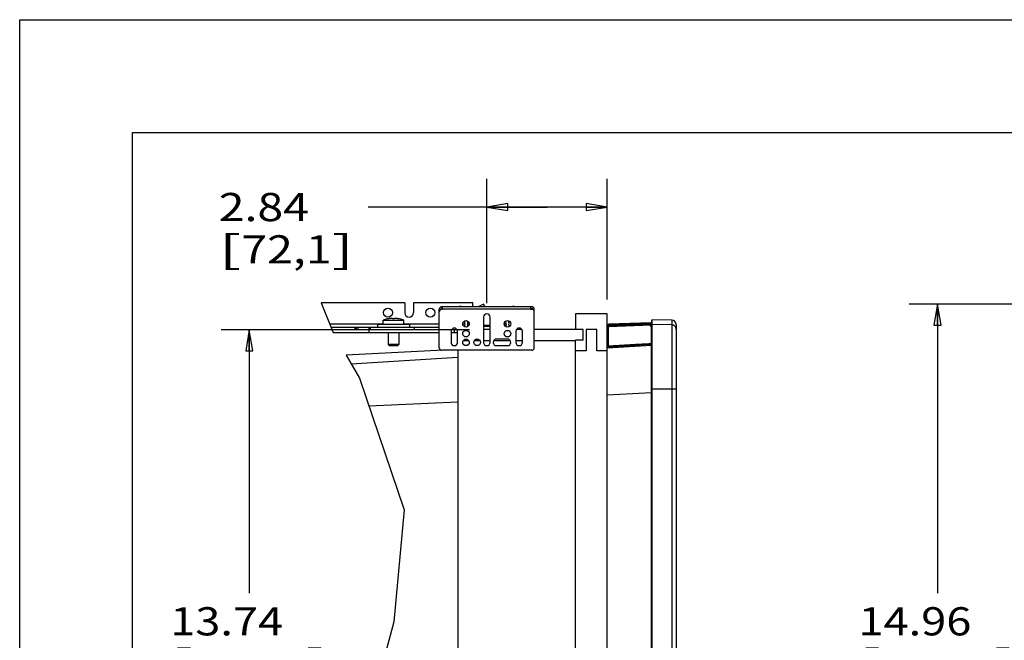
# Model space of a CAD drawing. Units: inches. Extents: x 0 to 17, y 0 to 11.
# Drawn here: x 0 to 4.4, y 8.2 to 11 of the extents above; entities that cross this region are included whole.
import ezdxf
from ezdxf.enums import TextEntityAlignment as Align

# ---------------------------------------------------------------- set-up
doc = ezdxf.new("R2010")
doc.units = ezdxf.units.IN
doc.header["$LTSCALE"] = 0.935
doc.header["$MEASUREMENT"] = 0
doc.layers.get('0').update_dxf_attribs({"linetype": 'CONTINUOUS'})
for name, color, linetype in [('02___PRT_ALL_AXES', 7, 'CONTINUOUS'), ('03___PRT_ALL_CURVES', 7, 'CONTINUOUS'), ('06___PRT_ALL_SURFS', 7, 'CONTINUOUS')]:
    doc.layers.add(name, color=color, linetype=linetype)
doc.styles.get("Standard").update_dxf_attribs({"font": 'bluprnt.ttf'})
doc.dimstyles.new('DIMSTYLE_1', dxfattribs={"dimtxt": 0.125, "dimasz": 0.09375, "dimexe": 0.125, "dimexo": 0.0625, "dimgap": 0.0625, "dimtad": 0, "dimtih": 1, "dimtoh": 1, "dimlfac": 5.319149, "dimzin": 4, "dimdsep": 46, "dimtxsty": 'Standard', "dimblk": 'CLOSED', "dimblk1": 'CLOSED', "dimblk2": 'CLOSED', "dimcen": 0.09, "dimadec": 3, "dimazin": 1, "dimtfac": 1, "dimtdec": 3, "dimtofl": 0, "dimtmove": 0, "dimatfit": 3, "dimldrblk": 'CLOSED', "dimfxl": 0, "dimtolj": 1, "dimtzin": 4, "dimarcsym": 0})

# ---------------------------------------------------------------- blocks, each defined once
blk = doc.blocks.new('_CLOSED')
at = {"color": 0, "linetype": 'ByBlock'}
for p, q in [((0, 0), (-1, 0.167)), ((-1, 0.167), (-1, -0.167)), ((-1, -0.167), (0, 0)), ((-1, 0), (0, 0))]:
    blk.add_line(p, q, dxfattribs=at)
blk = doc.blocks.new('*D4')
at = {"color": 7, "linetype": 'Continuous'}
for p, q in [((4.4695, 9.7402), (3.941, 9.7402)), ((4.066, 9.7402), (4.066, 8.4592)), ((4.066, 6.9283), (4.066, 8.0217)), ((4.7045, 6.9283), (3.941, 6.9283))]:
    blk.add_line(p, q, dxfattribs=at)
at = {"color": 7, "linetype": 'Continuous', "xscale": 0.09375, "yscale": 0.09375, "zscale": 0.09375}
for p, rotation in [((4.066, 9.7402), 90), ((4.066, 6.9283), 270)]:
    blk.add_blockref('_CLOSED', p, dxfattribs=dict(at, rotation=rotation))
at = {"color": 7, "linetype": 'Continuous'}
for s, p, p2 in [('14.96', (3.716, 8.2717), (4.216, 8.2717)), ('[', (3.716, 8.0842), (3.816, 8.0842)), ('379,9', (3.816, 8.0842), (4.316, 8.0842)), (']', (4.316, 8.0842), (4.416, 8.0842))]:
    blk.add_text(s, height=0.125, dxfattribs=at).set_placement(p, p2, align=Align.FIT)
blk = doc.blocks.new('*D13')
at = {"color": 7, "linetype": 'Continuous'}
for p, q in [((2.0694, 9.7446), (2.0694, 10.2948)), ((2.6033, 9.7597), (2.6033, 10.2948)), ((2.3363, 10.1698), (1.5442, 10.1698)), ((2.0694, 10.1698), (2.3363, 10.1698)), ((2.6033, 10.1698), (2.3363, 10.1698))]:
    blk.add_line(p, q, dxfattribs=at)
at = {"color": 7, "linetype": 'Continuous', "xscale": 0.09375, "yscale": 0.09375, "zscale": 0.09375, "rotation": 180}
blk.add_blockref('_CLOSED', (2.0694, 10.1698), dxfattribs=at)
at = {"color": 7, "linetype": 'Continuous', "xscale": 0.09375, "yscale": 0.09375, "zscale": 0.09375}
blk.add_blockref('_CLOSED', (2.6033, 10.1698), dxfattribs=at)
at = {"color": 7, "linetype": 'Continuous'}
for s, p, p2 in [('2.84', (0.8817, 10.1073), (1.2817, 10.1073)), ('[', (0.8817, 9.9198), (0.9817, 9.9198)), ('72,1', (0.9817, 9.9198), (1.3817, 9.9198)), (']', (1.3817, 9.9198), (1.4817, 9.9198))]:
    blk.add_text(s, height=0.125, dxfattribs=at).set_placement(p, p2, align=Align.FIT)
blk = doc.blocks.new('*D14')
at = {"color": 7, "linetype": 'Continuous'}
for p, q in [((1.9923, 9.6262), (0.892, 9.6262)), ((1.017, 9.6262), (1.017, 8.4592)), ((1.017, 7.0423), (1.017, 8.0217)), ((1.9942, 7.0423), (0.892, 7.0423))]:
    blk.add_line(p, q, dxfattribs=at)
at = {"color": 7, "linetype": 'Continuous', "xscale": 0.09375, "yscale": 0.09375, "zscale": 0.09375}
for p, rotation in [((1.017, 9.6262), 90), ((1.017, 7.0423), 270)]:
    blk.add_blockref('_CLOSED', p, dxfattribs=dict(at, rotation=rotation))
at = {"color": 7, "linetype": 'Continuous'}
for s, p, p2 in [('13.74', (0.667, 8.2717), (1.167, 8.2717)), ('[', (0.667, 8.0842), (0.767, 8.0842)), ('349,1', (0.767, 8.0842), (1.267, 8.0842)), (']', (1.267, 8.0842), (1.367, 8.0842))]:
    blk.add_text(s, height=0.125, dxfattribs=at).set_placement(p, p2, align=Align.FIT)

msp = doc.modelspace()

# ---------------------------------------------------------------- linework, layer by layer
at = {"color": 7, "linetype": 'Continuous'}
for p, q in [((0, 0), (0, 11)), ((0, 11), (17, 11)), ((0.5, 0.5), (0.5, 10.5)), ((0.5, 10.5), (16.5, 10.5)), ((1.3355, 9.7452), (1.387, 9.6171)), ((1.7056, 9.7452), (1.3355, 9.7452)), ((1.7056, 9.7452), (1.7056, 9.7019)), ((1.7451, 9.7452), (1.7451, 9.7019)), ((2.0073, 9.7452), (1.7451, 9.7452)), ((2.2686, 9.7281), (1.8701, 9.7281)), ((1.8738, 9.7168), (1.8738, 9.7281)), ((2.0073, 9.7281), (2.0073, 9.7452)), ((2.0546, 9.7402), (2.0318, 9.7281)), ((2.0614, 9.7281), (2.0546, 9.7402)), ((2.2649, 9.7168), (2.2649, 9.7281)), ((1.8588, 9.5466), (1.8588, 9.7168)), ((1.8661, 9.7161), (1.8661, 9.7168)), ((1.8701, 9.7207), (1.8738, 9.7207)), ((1.8701, 9.7168), (1.8738, 9.7168)), ((2.2649, 9.7207), (2.2686, 9.7207)), ((2.2649, 9.7168), (2.2686, 9.7168)), ((2.2726, 9.7168), (2.2726, 9.7161)), ((2.2799, 9.5466), (2.2799, 9.7168)), ((2.4623, 9.6972), (2.4623, 9.6267)), ((2.6033, 9.6972), (2.4623, 9.6972)), ((2.6033, 6.9712), (2.6033, 9.6972)), ((1.6292, 9.6739), (1.6284, 9.6738)), ((1.6284, 9.6738), (1.6284, 9.6738)), ((1.643, 9.6759), (1.6418, 9.6758)), ((1.6433, 9.6759), (1.643, 9.6759)), ((1.6515, 9.6738), (1.6513, 9.6759)), ((1.6602, 9.6759), (1.66, 9.6738)), ((1.6685, 9.6759), (1.6682, 9.6759)), ((1.6697, 9.6758), (1.6685, 9.6759)), ((1.6831, 9.6738), (1.6823, 9.6739)), ((1.6831, 9.6738), (1.6831, 9.6738)), ((1.9913, 9.6556), (1.9913, 9.6484)), ((2.0839, 9.6446), (2.0548, 9.6446)), ((2.1474, 9.6556), (2.1474, 9.6484)), ((2.6033, 9.6435), (2.6033, 9.6428)), ((2.6105, 9.6504), (2.7967, 9.6569)), ((2.7967, 9.65), (2.6105, 9.6434)), ((2.7997, 9.6671), (2.7997, 9.6587)), ((2.7997, 9.6517), (2.7997, 9.6582)), ((2.7997, 7.0172), (2.7997, 9.6504)), ((2.7998, 9.6519), (2.7998, 9.6519)), ((2.7999, 9.6589), (2.7999, 9.6589)), ((2.8894, 9.6684), (2.8026, 9.6699)), ((2.9088, 9.6487), (2.9088, 7.0198)), ((1.3786, 9.638), (1.8588, 9.638)), ((1.3832, 9.6267), (1.8588, 9.6267)), ((1.387, 9.6171), (1.3891, 9.6136)), ((1.3891, 9.6136), (1.8588, 9.6136)), ((1.4903, 9.638), (1.4903, 9.6267)), ((1.5467, 9.638), (1.5467, 9.6267)), ((1.6323, 9.6136), (1.6323, 9.5609)), ((1.6793, 9.6136), (1.6793, 9.5609)), ((1.7488, 9.6267), (1.7488, 9.638)), ((1.911, 9.6136), (1.9401, 9.6136)), ((1.9131, 9.6267), (1.9379, 9.6267)), ((1.9246, 9.6267), (1.9246, 9.6136)), ((2.0839, 9.6399), (2.0548, 9.6399)), ((2.0839, 9.6267), (2.0548, 9.6267)), ((2.2256, 9.6267), (2.2008, 9.6267)), ((2.4961, 9.6267), (2.2799, 9.6267)), ((2.4961, 9.5797), (2.4961, 9.6267)), ((2.5093, 9.6267), (2.5093, 9.5327)), ((2.5563, 9.6267), (2.5093, 9.6267)), ((2.5563, 9.5327), (2.5563, 9.6267)), ((1.6379, 9.5553), (1.6323, 9.5609)), ((1.6793, 9.5609), (1.6323, 9.5609)), ((1.6736, 9.5553), (1.6379, 9.5553)), ((1.6736, 9.5553), (1.6793, 9.5609)), ((1.9898, 9.5777), (1.9647, 9.5777)), ((2.0386, 9.5777), (2.0136, 9.5777)), ((2.0839, 9.5777), (2.0548, 9.5777)), ((2.174, 9.5777), (2.1001, 9.5777)), ((2.2277, 9.5777), (2.1986, 9.5777)), ((2.4623, 9.5777), (2.2799, 9.5777)), ((2.4623, 7.0887), (2.4623, 9.5797)), ((2.4961, 9.5797), (2.4623, 9.5797)), ((1.4462, 9.5141), (1.5055, 9.411)), ((2.2686, 9.5354), (1.8701, 9.5354)), ((1.9415, 9.5354), (1.9415, 7.1331)), ((2.5093, 9.5327), (2.4623, 9.5327)), ((2.6033, 9.5327), (2.5563, 9.5327)), ((1.5055, 9.411), (1.703, 8.8285)), ((1.703, 8.8285), (1.6579, 8.3321)), ((1.6579, 8.3321), (1.5176, 7.8127))]:
    msp.add_line(p, q, dxfattribs=at)
at = {"color": 9, "linetype": 'Continuous'}
for p, q in [((2.2649, 9.7168), (1.8738, 9.7168)), ((1.6095, 9.6512), (1.3733, 9.6512)), ((1.8588, 9.6512), (1.702, 9.6512)), ((1.9715, 9.6512), (1.9627, 9.6512)), ((1.9913, 9.6512), (1.9851, 9.6512)), ((2.607, 9.6428), (2.6033, 9.6428)), ((2.607, 9.6428), (2.607, 9.6424)), ((2.6099, 9.6434), (2.6105, 9.6434)), ((2.7967, 9.6567), (2.6105, 9.6503)), ((2.6105, 9.6503), (2.6105, 9.6504)), ((2.6105, 9.6434), (2.7967, 9.65)), ((2.6106, 9.6493), (2.6105, 9.6499)), ((2.7967, 9.6497), (2.6105, 9.6432)), ((2.6105, 9.6432), (2.6105, 9.6434)), ((2.6105, 9.6434), (2.6105, 9.6434)), ((2.6106, 9.6422), (2.6105, 9.6429)), ((2.796, 9.653), (2.6106, 9.6465)), ((2.6106, 9.6465), (2.6106, 9.6493)), ((2.796, 9.6459), (2.6106, 9.6395)), ((2.6106, 9.6395), (2.6106, 9.6422)), ((2.796, 9.653), (2.7961, 9.6552)), ((2.796, 9.6508), (2.796, 9.653)), ((2.7997, 9.653), (2.796, 9.653)), ((2.796, 9.6503), (2.796, 9.6508)), ((2.7989, 9.6508), (2.796, 9.6508)), ((2.796, 9.65), (2.796, 9.6503)), ((2.796, 9.6459), (2.7961, 9.6482)), ((2.796, 9.6437), (2.796, 9.6459)), ((2.7997, 9.6459), (2.796, 9.6459)), ((2.7997, 9.6437), (2.796, 9.6437)), ((2.7972, 9.657), (2.7967, 9.6569)), ((2.7967, 9.6567), (2.7967, 9.6569)), ((2.7967, 9.6569), (2.7967, 9.6569)), ((2.7967, 9.6497), (2.7967, 9.65)), ((2.7972, 9.65), (2.7967, 9.65)), ((2.7967, 9.65), (2.7967, 9.65)), ((2.7976, 9.6571), (2.7972, 9.657)), ((2.7981, 9.6572), (2.7976, 9.6571)), ((2.7985, 9.6574), (2.7981, 9.6572)), ((2.7988, 9.6577), (2.7985, 9.6574)), ((2.7992, 9.658), (2.7988, 9.6577)), ((2.8, 9.6589), (2.8, 9.6591)), ((2.8, 9.6519), (2.8, 9.6522)), ((2.8026, 6.9985), (2.8026, 9.6699)), ((2.8894, 9.6474), (2.8026, 9.6489)), ((2.8894, 9.6684), (2.8894, 7)), ((1.4847, 9.638), (1.4847, 9.6267)), ((1.4997, 9.6267), (1.4997, 9.638)), ((1.5486, 9.6136), (1.5486, 9.6267)), ((1.553, 9.638), (1.553, 9.6267)), ((2.607, 9.6357), (2.6033, 9.6357)), ((2.607, 9.6357), (2.607, 9.5549)), ((2.6033, 9.5459), (2.7997, 9.5581)), ((2.6067, 9.5549), (2.607, 9.5549)), ((2.6072, 9.5522), (2.607, 9.5549)), ((1.4683, 9.4757), (1.9415, 9.505)), ((2.6033, 9.3382), (2.7997, 9.3474)), ((2.8894, 9.3629), (2.8023, 9.363)), ((1.5469, 9.2887), (1.9415, 9.3072))]:
    msp.add_line(p, q, dxfattribs=at)
at = {"color": 7, "linetype": 'Continuous'}
for points in [[(1.6418, 9.6758), (1.6412, 9.6757), (1.6406, 9.6757), (1.64, 9.6756), (1.6394, 9.6756), (1.6389, 9.6755), (1.6383, 9.6754), (1.6377, 9.6753), (1.6371, 9.6753), (1.6365, 9.6752), (1.6359, 9.6751), (1.6354, 9.675), (1.6348, 9.6749), (1.6342, 9.6748), (1.6336, 9.6747), (1.6331, 9.6746), (1.6325, 9.6745), (1.6318, 9.6744), (1.6312, 9.6743), (1.6306, 9.6742), (1.6299, 9.6741), (1.6292, 9.6739)], [(1.6441, 9.676), (1.6437, 9.676), (1.6433, 9.6759)], [(1.6457, 9.6761), (1.6453, 9.6761), (1.6449, 9.6761), (1.6441, 9.676)], [(1.6467, 9.6761), (1.6464, 9.6761), (1.6457, 9.6761)], [(1.6513, 9.6759), (1.6513, 9.6759), (1.6512, 9.676), (1.6512, 9.676), (1.6511, 9.676), (1.6511, 9.6761), (1.651, 9.6761), (1.6509, 9.6761), (1.6507, 9.6761), (1.6506, 9.6761), (1.6505, 9.6761), (1.6503, 9.6762), (1.6502, 9.6762), (1.65, 9.6762), (1.6498, 9.6762), (1.6496, 9.6762), (1.6494, 9.6762), (1.6491, 9.6762), (1.6489, 9.6762), (1.6486, 9.6762), (1.6484, 9.6762), (1.6481, 9.6762), (1.6478, 9.6762), (1.6476, 9.6762), (1.6473, 9.6762), (1.6467, 9.6761)], [(1.66, 9.6738), (1.6591, 9.6738), (1.6581, 9.6738), (1.6572, 9.6738), (1.6562, 9.6738), (1.6553, 9.6738), (1.6543, 9.6738), (1.6534, 9.6738), (1.6524, 9.6738), (1.6515, 9.6738)], [(1.6634, 9.6762), (1.6632, 9.6762), (1.6629, 9.6762), (1.6627, 9.6762), (1.6625, 9.6762), (1.6623, 9.6762), (1.6621, 9.6762), (1.6619, 9.6762), (1.6617, 9.6762), (1.6615, 9.6762), (1.6613, 9.6762), (1.6612, 9.6762), (1.6611, 9.6761), (1.6609, 9.6761), (1.6608, 9.6761), (1.6607, 9.6761), (1.6606, 9.6761), (1.6605, 9.6761), (1.6604, 9.676), (1.6603, 9.676), (1.6603, 9.676), (1.6603, 9.676), (1.6602, 9.6759), (1.6602, 9.6759)], [(1.6642, 9.6762), (1.6639, 9.6762), (1.6634, 9.6762)], [(1.6653, 9.6761), (1.665, 9.6761), (1.6647, 9.6762), (1.6642, 9.6762)], [(1.6667, 9.676), (1.6663, 9.6761), (1.666, 9.6761), (1.6653, 9.6761)], [(1.6682, 9.6759), (1.6678, 9.676), (1.6675, 9.676), (1.6667, 9.676)], [(1.6823, 9.6739), (1.6816, 9.6741), (1.6809, 9.6742), (1.6803, 9.6743), (1.6797, 9.6744), (1.679, 9.6745), (1.6784, 9.6746), (1.6779, 9.6747), (1.6773, 9.6748), (1.6767, 9.6749), (1.6761, 9.675), (1.6756, 9.6751), (1.675, 9.6752), (1.6744, 9.6753), (1.6738, 9.6753), (1.6732, 9.6754), (1.6726, 9.6755), (1.6721, 9.6756), (1.6715, 9.6756), (1.6709, 9.6757), (1.6703, 9.6757), (1.6697, 9.6758)], [(2.6072, 9.6494), (2.6069, 9.6492), (2.6063, 9.6488), (2.6058, 9.6484), (2.6054, 9.648), (2.605, 9.6475), (2.6046, 9.647), (2.6042, 9.6464), (2.6039, 9.6459), (2.6037, 9.6453), (2.6035, 9.6447), (2.6034, 9.644), (2.6033, 9.6434)], [(2.6033, 9.6435), (2.6034, 9.6442), (2.6035, 9.6448), (2.6037, 9.6454), (2.6039, 9.646), (2.6042, 9.6466), (2.6046, 9.6471)], [(2.6105, 9.6434), (2.6102, 9.6434), (2.6095, 9.6433), (2.6089, 9.6432), (2.6083, 9.643), (2.6076, 9.6427), (2.6071, 9.6424), (2.6065, 9.6421), (2.606, 9.6417), (2.6055, 9.6412), (2.605, 9.6408), (2.6046, 9.6402), (2.6043, 9.6397), (2.604, 9.6391), (2.6037, 9.6385), (2.6035, 9.6379), (2.6034, 9.6372), (2.6033, 9.6366), (2.6033, 9.6359)], [(2.6046, 9.6471), (2.605, 9.6476), (2.6054, 9.6481), (2.6058, 9.6486), (2.6063, 9.649), (2.6069, 9.6493), (2.6074, 9.6496), (2.608, 9.6499), (2.6086, 9.6501), (2.6093, 9.6502), (2.6099, 9.6504), (2.6105, 9.6504)], [(2.7982, 9.6573), (2.798, 9.6572), (2.7978, 9.6571), (2.7976, 9.6571), (2.7974, 9.657), (2.7971, 9.657), (2.7969, 9.657), (2.7967, 9.6569)], [(2.7981, 9.6503), (2.7979, 9.6502), (2.7977, 9.6501), (2.7974, 9.6501), (2.7972, 9.65), (2.7969, 9.65), (2.7967, 9.65)], [(2.7997, 9.6517), (2.7997, 9.6516), (2.7996, 9.6516), (2.7996, 9.6515), (2.7995, 9.6514), (2.7994, 9.6512), (2.7993, 9.6511), (2.7991, 9.651), (2.799, 9.6509), (2.7988, 9.6507), (2.7987, 9.6506), (2.7985, 9.6505), (2.7983, 9.6504), (2.7981, 9.6503)], [(2.7999, 9.6589), (2.7998, 9.6589), (2.7998, 9.6589), (2.7998, 9.6589), (2.7998, 9.6588), (2.7998, 9.6588), (2.7998, 9.6588), (2.7997, 9.6587), (2.7997, 9.6586), (2.7996, 9.6585), (2.7996, 9.6584), (2.7995, 9.6583), (2.7994, 9.6582), (2.7993, 9.6581), (2.7991, 9.658), (2.799, 9.6578), (2.7989, 9.6577), (2.7987, 9.6576), (2.7985, 9.6575), (2.7984, 9.6574), (2.7982, 9.6573)], [(2.7997, 9.6587), (2.7997, 9.6586), (2.7997, 9.6586), (2.7996, 9.6585), (2.7995, 9.6584), (2.7994, 9.6583), (2.7993, 9.6581), (2.7992, 9.658), (2.7991, 9.6579), (2.799, 9.6578), (2.7988, 9.6577)], [(2.7998, 9.6519), (2.7998, 9.6519), (2.7998, 9.6519), (2.7998, 9.6518), (2.7998, 9.6518), (2.7998, 9.6518), (2.7997, 9.6517)]]:
    msp.add_lwpolyline(points, dxfattribs=at)
at = {"color": 9, "linetype": 'Continuous'}
for points in [[(2.6034, 9.6372), (2.6035, 9.6378), (2.6037, 9.6384), (2.6039, 9.639), (2.6042, 9.6396), (2.6046, 9.6401), (2.605, 9.6406), (2.6054, 9.6411), (2.6058, 9.6416), (2.6063, 9.642), (2.6069, 9.6423), (2.6074, 9.6426), (2.608, 9.6429), (2.6086, 9.6431), (2.6093, 9.6433), (2.6099, 9.6434)], [(2.608, 9.6427), (2.6074, 9.6425), (2.6069, 9.6422), (2.6063, 9.6418), (2.6058, 9.6414), (2.6054, 9.641), (2.605, 9.6405), (2.6046, 9.64), (2.6042, 9.6394), (2.6039, 9.6388), (2.6037, 9.6382)], [(2.6077, 9.6449), (2.6075, 9.6446), (2.6074, 9.6443), (2.6072, 9.644), (2.6071, 9.6437), (2.6071, 9.6434), (2.607, 9.6431), (2.607, 9.6428)], [(2.6105, 9.6503), (2.6099, 9.6502), (2.6093, 9.6501), (2.6086, 9.65), (2.608, 9.6498), (2.6074, 9.6495), (2.6072, 9.6494)], [(2.6097, 9.6464), (2.6094, 9.6463), (2.6091, 9.6461), (2.6088, 9.646), (2.6086, 9.6458), (2.6083, 9.6456), (2.6081, 9.6454), (2.6079, 9.6451), (2.6077, 9.6449)], [(2.6093, 9.6431), (2.6086, 9.6429), (2.608, 9.6427)], [(2.6105, 9.6432), (2.6099, 9.6432), (2.6093, 9.6431)], [(2.6106, 9.6465), (2.6103, 9.6465), (2.61, 9.6464), (2.6097, 9.6464)], [(2.6105, 9.6499), (2.6105, 9.6502), (2.6105, 9.6502), (2.6105, 9.6503)], [(2.6105, 9.6429), (2.6105, 9.6431), (2.6105, 9.6432), (2.6105, 9.6432)], [(2.7984, 9.6382), (2.798, 9.6386), (2.7976, 9.639), (2.7972, 9.6395), (2.7969, 9.64), (2.7967, 9.6405), (2.7965, 9.6411), (2.7963, 9.6416), (2.7961, 9.6421), (2.7961, 9.6426), (2.796, 9.6432), (2.796, 9.6437)], [(2.7997, 9.6575), (2.7997, 9.6573), (2.7997, 9.657), (2.7996, 9.6568), (2.7994, 9.6566), (2.7992, 9.6564), (2.799, 9.6562), (2.7988, 9.656), (2.7985, 9.6558), (2.7982, 9.6557), (2.7979, 9.6556), (2.7976, 9.6554), (2.7972, 9.6554), (2.7968, 9.6553), (2.7964, 9.6552), (2.7961, 9.6552)], [(2.7961, 9.6552), (2.7961, 9.6554), (2.7961, 9.6555), (2.7961, 9.6556), (2.7962, 9.6558), (2.7962, 9.6559), (2.7962, 9.656), (2.7963, 9.6561), (2.7963, 9.6562), (2.7964, 9.6563), (2.7965, 9.6564), (2.7965, 9.6564), (2.7966, 9.6565), (2.7966, 9.6566), (2.7966, 9.6566), (2.7967, 9.6567), (2.7967, 9.6567), (2.7967, 9.6567), (2.7967, 9.6567)], [(2.7997, 9.6504), (2.7997, 9.6501), (2.7997, 9.6499), (2.7996, 9.6497), (2.7994, 9.6495), (2.7992, 9.6493), (2.799, 9.6491), (2.7988, 9.6489), (2.7985, 9.6487), (2.7982, 9.6486), (2.7979, 9.6485), (2.7976, 9.6484), (2.7972, 9.6483), (2.7968, 9.6482), (2.7964, 9.6482), (2.7961, 9.6482)], [(2.7961, 9.6482), (2.7961, 9.6483), (2.7961, 9.6484), (2.7961, 9.6486), (2.7962, 9.6487), (2.7962, 9.6488), (2.7962, 9.6489), (2.7963, 9.649), (2.7963, 9.6491), (2.7964, 9.6492), (2.7965, 9.6493), (2.7965, 9.6494), (2.7966, 9.6495)], [(2.7966, 9.6495), (2.7966, 9.6496), (2.7967, 9.6496), (2.7967, 9.6497), (2.7967, 9.6497), (2.7967, 9.6497)], [(2.7981, 9.657), (2.7976, 9.6569), (2.7972, 9.6568), (2.7967, 9.6567)], [(2.7981, 9.65), (2.7976, 9.6499), (2.7972, 9.6498), (2.7967, 9.6497)], [(2.7981, 9.6503), (2.7976, 9.6501), (2.7972, 9.65)], [(2.8, 9.6589), (2.7998, 9.6585), (2.7995, 9.6581), (2.7992, 9.6578), (2.7988, 9.6575), (2.7985, 9.6572), (2.7981, 9.657)], [(2.8, 9.6522), (2.7998, 9.6517), (2.7995, 9.6514), (2.7992, 9.651), (2.7988, 9.6507), (2.7985, 9.6505), (2.7981, 9.6503)], [(2.8, 9.6519), (2.7998, 9.6515), (2.7995, 9.6511), (2.7992, 9.6508), (2.7988, 9.6505), (2.7985, 9.6502), (2.7981, 9.65)], [(2.8, 9.6591), (2.7998, 9.6587), (2.7995, 9.6583), (2.7992, 9.658)], [(2.7997, 9.6575), (2.7997, 9.6576), (2.7997, 9.6577), (2.7997, 9.6579), (2.7998, 9.658), (2.7998, 9.6581), (2.7998, 9.6582), (2.7998, 9.6583), (2.7998, 9.6584), (2.7999, 9.6585), (2.7999, 9.6585), (2.7999, 9.6586), (2.7999, 9.6587), (2.7999, 9.6587), (2.8, 9.6588), (2.8, 9.6588), (2.8, 9.6589), (2.8, 9.6589), (2.8, 9.6589)], [(2.7997, 9.6504), (2.7997, 9.6505), (2.7997, 9.6506), (2.7997, 9.6507), (2.7998, 9.6509), (2.7998, 9.651), (2.7998, 9.6511), (2.7998, 9.6512), (2.7998, 9.6513), (2.7999, 9.6514), (2.7999, 9.6514), (2.7999, 9.6515)], [(2.7997, 9.6461), (2.7997, 9.6464), (2.7998, 9.6466), (2.7999, 9.6469), (2.8, 9.6472), (2.8001, 9.6475), (2.8003, 9.6477), (2.8005, 9.648), (2.8007, 9.6482), (2.8009, 9.6484), (2.8012, 9.6485), (2.8014, 9.6486), (2.8017, 9.6487), (2.802, 9.6488), (2.8023, 9.6489), (2.8026, 9.6489)], [(2.8, 9.6591), (2.8, 9.6591), (2.8, 9.6591), (2.8, 9.6591), (2.8, 9.6591), (2.7999, 9.6591), (2.7999, 9.6591), (2.7999, 9.659), (2.7999, 9.659), (2.7999, 9.6589), (2.7998, 9.6589), (2.7998, 9.6589)], [(2.8, 9.6522), (2.8, 9.6522), (2.8, 9.6522), (2.8, 9.6522), (2.8, 9.6522), (2.7999, 9.6522), (2.7999, 9.6521), (2.7999, 9.6521), (2.7999, 9.6521), (2.7999, 9.652), (2.7998, 9.6519), (2.7998, 9.6519), (2.7998, 9.6519)], [(2.7999, 9.6515), (2.7999, 9.6517), (2.8, 9.6517), (2.8, 9.6518), (2.8, 9.6518), (2.8, 9.6519), (2.8, 9.6519)], [(2.9088, 9.6277), (2.9087, 9.6291), (2.9086, 9.6306), (2.9083, 9.632), (2.9079, 9.6334), (2.9074, 9.6348), (2.9069, 9.6361), (2.9062, 9.6374), (2.9054, 9.6387), (2.9046, 9.6398), (2.9036, 9.6409), (2.9026, 9.642), (2.9015, 9.6429), (2.9003, 9.6438), (2.8991, 9.6446), (2.8978, 9.6453), (2.8965, 9.6459), (2.8951, 9.6464), (2.8937, 9.6468), (2.8923, 9.6471), (2.8908, 9.6473), (2.8894, 9.6474)], [(2.6106, 9.6395), (2.6103, 9.6395), (2.61, 9.6394), (2.6097, 9.6393), (2.6094, 9.6392), (2.6091, 9.6391), (2.6088, 9.6389), (2.6086, 9.6388), (2.6083, 9.6386), (2.6081, 9.6383), (2.6079, 9.6381), (2.6077, 9.6378), (2.6075, 9.6376), (2.6074, 9.6373), (2.6072, 9.637), (2.6071, 9.6367), (2.6071, 9.6364), (2.607, 9.6361), (2.607, 9.6357)], [(2.7997, 9.6372), (2.7993, 9.6374), (2.7988, 9.6378), (2.7984, 9.6382)], [(2.6035, 9.551), (2.604, 9.551), (2.6045, 9.551), (2.6051, 9.551), (2.6056, 9.5511), (2.6062, 9.5511), (2.6067, 9.5511), (2.7278, 9.5585)], [(2.6049, 9.5547), (2.6052, 9.5547), (2.6054, 9.5547), (2.6057, 9.5548), (2.6059, 9.5548), (2.6062, 9.5548), (2.6065, 9.5548), (2.6067, 9.5549)], [(2.607, 9.5549), (2.7276, 9.5622), (2.7577, 9.564), (2.7877, 9.5658), (2.7997, 9.5666)], [(2.7278, 9.5585), (2.7879, 9.5621), (2.7997, 9.5628)], [(2.6072, 9.5511), (2.6072, 9.5512), (2.6072, 9.5513), (2.6072, 9.5514), (2.6072, 9.5515), (2.6072, 9.5522)], [(2.7997, 9.3628), (2.7997, 9.3628), (2.7998, 9.3628), (2.7999, 9.3629), (2.8, 9.3629), (2.8001, 9.3629), (2.8003, 9.3629), (2.8005, 9.3629), (2.8007, 9.3629), (2.8009, 9.3629), (2.8012, 9.363), (2.8014, 9.363)], [(2.8014, 9.363), (2.8017, 9.363), (2.802, 9.363), (2.8023, 9.363)], [(2.8951, 9.3628), (2.8937, 9.3628), (2.8923, 9.3629), (2.8908, 9.3629), (2.8894, 9.3629)], [(2.9088, 9.3615), (2.9087, 9.3616), (2.9086, 9.3617), (2.9083, 9.3618), (2.9079, 9.3619), (2.9074, 9.362), (2.9069, 9.3621), (2.9062, 9.3622), (2.9054, 9.3623), (2.9046, 9.3624), (2.9036, 9.3624), (2.9026, 9.3625), (2.9015, 9.3626), (2.9003, 9.3626), (2.8991, 9.3627), (2.8978, 9.3627), (2.8965, 9.3628), (2.8951, 9.3628)]]:
    msp.add_lwpolyline(points, dxfattribs=at)
at = {"color": 7, "linetype": 'Continuous'}
for centre, radius, start, end in [((1.8701, 9.7168), 0.0113, 90, 180), ((1.9519, 9.7173), 0.013, 55.6988, 124.3012), ((2.1869, 9.7173), 0.013, 55.6988, 124.3012), ((2.2686, 9.7168), 0.0113, 0, 90), ((1.7253, 9.7019), 0.0197, 180, 360), ((1.8701, 9.7055), 0.0113, 90, 180), ((1.8701, 9.7168), 0.00395, 90, 180), ((2.2686, 9.7168), 0.00395, 0, 90), ((2.2686, 9.7055), 0.0113, 0, 90), ((1.6529, 9.5589), 0.1175, 102.0135, 111.6733), ((1.6586, 9.5589), 0.1175, 68.3267, 77.9865), ((1.9895, 9.6455), 0.0188, 162.9027, 202.2651), ((1.9445, 9.6593), 0.0282, 342.9027, 12.8327), ((1.9895, 9.6455), 0.00564, 162.9027, 237.9146), ((1.9445, 9.6593), 0.0414, 342.9027, 6.325), ((2.1493, 9.6455), 0.00564, 302.0854, 17.0973), ((2.1942, 9.6593), 0.0414, 173.675, 197.0973), ((2.1942, 9.6593), 0.0282, 167.1673, 197.0973), ((2.1493, 9.6455), 0.0188, 337.7349, 17.0973), ((2.8026, 9.6671), 0.00282, 89, 180), ((2.889, 9.6487), 0.0197, 0, 89), ((1.8701, 9.5466), 0.0113, 180, 270), ((2.2686, 9.5466), 0.0113, 270, 360)]:
    msp.add_arc(centre, radius, start, end, dxfattribs=at)
at = {"layer": '02___PRT_ALL_AXES', "color": 7, "linetype": 'Continuous'}
for p, q in [((1.5853, 9.6493), (1.5853, 9.638)), ((1.7263, 9.6493), (1.5853, 9.6493)), ((1.6095, 9.6493), (1.6095, 9.6681)), ((1.6095, 9.6681), (1.702, 9.6681)), ((1.702, 9.6493), (1.702, 9.6681)), ((1.7263, 9.6493), (1.7263, 9.638)), ((2.0548, 9.6821), (2.0548, 9.5702)), ((2.0839, 9.5702), (2.0839, 9.6821)), ((1.911, 9.6191), (1.911, 9.5702)), ((1.9401, 9.5702), (1.9401, 9.6191)), ((2.1986, 9.6191), (2.1986, 9.5702)), ((2.2277, 9.5702), (2.2277, 9.6191)), ((2.1615, 9.5848), (2.1126, 9.5848)), ((2.1126, 9.5557), (2.1615, 9.5557))]:
    msp.add_line(p, q, dxfattribs=at)
for centre, radius in [((1.6313, 9.7019), 0.0197), ((1.8193, 9.7019), 0.0197), ((1.9772, 9.652), 0.0146), ((2.1615, 9.652), 0.0146), ((1.9772, 9.6088), 0.0146), ((2.1615, 9.6088), 0.0146), ((1.9772, 9.5702), 0.0146), ((2.0261, 9.5702), 0.0146)]:
    msp.add_circle(centre, radius, dxfattribs=at)
for centre, start, end in [((2.0694, 9.6821), 0, 180), ((1.9255, 9.6191), 0, 180), ((2.2132, 9.6191), 0, 180), ((1.9255, 9.5702), 180, 360), ((2.0694, 9.5702), 180, 360), ((2.1126, 9.5702), 90, 270), ((2.1615, 9.5702), 270, 90), ((2.2132, 9.5702), 180, 360)]:
    msp.add_arc(centre, 0.0146, start, end, dxfattribs=at)
at = {"layer": '03___PRT_ALL_CURVES', "color": 40, "linetype": 'Continuous'}
msp.add_line((2.0546, 9.7402), (2.0613, 9.7282), dxfattribs=at)
at = {"layer": '06___PRT_ALL_SURFS', "color": 7, "linetype": 'Continuous'}
msp.add_line((1.8769, 9.5354), (1.4462, 9.5141), dxfattribs=at)

# ---------------------------------------------------------------- dimensions: what is measured, and where the dimension line sits
at = {"color": 7, "linetype": 'Continuous'}
for base, p1, p2, angle, picture, middle in [((2.0694, 10.1698), (2.6033, 9.6972), (2.0694, 9.6821), 180, '*D13', (1.1817, 10.0761)), ((4.066, 6.9283), (4.532, 9.7402), (4.767, 6.9283), 270, '*D4', (4.066, 8.2405)), ((1.017, 7.0423), (2.0548, 9.6262), (2.0567, 7.0423), 270, '*D14', (1.017, 8.2405))]:
    dim = msp.add_linear_dim(base=base, p1=p1, p2=p2, angle=angle, text='<>\\P[]', dimstyle='DIMSTYLE_1', dxfattribs=at)
    dim.commit()
    dim.dimension.update_dxf_attribs({"geometry": picture, "text_midpoint": middle, "dimtype": 160})

doc.saveas('drawing.dxf')
